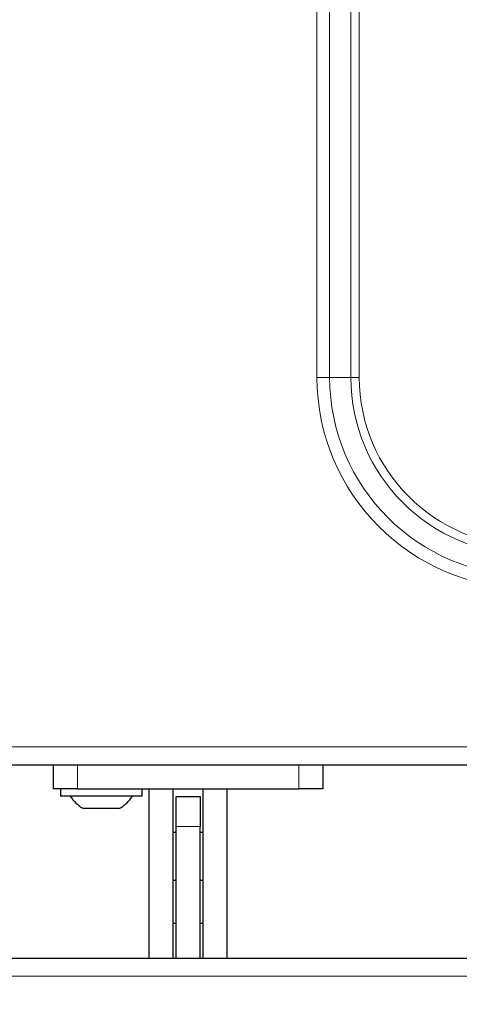
# Model space of a CAD drawing. Units: millimetres. Extents: x 0 to 210, y 0 to 297.
# Drawn here: x 33 to 36, y 165 to 174 of the extents above; entities that cross this region are included whole.
import ezdxf

# ---------------------------------------------------------------- set-up
doc = ezdxf.new("R2010")
doc.units = ezdxf.units.MM
doc.styles.add('SLDTEXTSTYLE1', font='TXT', dxfattribs={"width": 0.75})
doc.dimstyles.new('SLDDIMSTYLE4', dxfattribs={"dimtxt": 3.5, "dimasz": 3.302, "dimexe": 0, "dimexo": 0.0625, "dimgap": 0.875, "dimtad": 1, "dimdec": 0, "dimlfac": 20, "dimrnd": 1e-09, "dimzin": 12, "dimdsep": 46, "dimtxsty": 'SLDTEXTSTYLE1', "dimsah": 1, "dimcen": 0.09, "dimadec": 0, "dimazin": 3, "dimtfac": 1, "dimtdec": 0, "dimtofl": 0, "dimtmove": 0, "dimatfit": 3, "dimfxl": 0, "dimfrac": 2, "dimtolj": 1, "dimtzin": 12, "dimarcsym": 0})

# ---------------------------------------------------------------- blocks, each defined once
blk = doc.blocks.new('_D_5')
at = {"color": 7, "linetype": 'Continuous', "lineweight": 0}
for p, q in [((28.7513, 166.364), (28.7513, 138.3405)), ((109.3196, 166.2739), (109.3196, 138.3405)), ((28.7513, 139.3405), (109.3196, 139.3405))]:
    blk.add_line(p, q, dxfattribs=at)
at = {"color": 7, "linetype": 'Continuous', "lineweight": 18}
for points in [[(28.7513, 139.3405), (32.0533, 138.8405), (32.0533, 139.8405)], [(109.3196, 139.3405), (106.0176, 139.8405), (106.0176, 138.8405)]]:
    blk.add_solid(points, dxfattribs=at)
at = {"color": 7, "linetype": 'Continuous', "lineweight": 18, "insert": (63.8632, 143.8522), "char_height": 3.5, "attachment_point": 1, "style": 'SLDTEXTSTYLE1'}
blk.add_mtext('1611', dxfattribs=at)

msp = doc.modelspace()

# ---------------------------------------------------------------- linework, layer by layer
at = {"color": 8, "linetype": 'Continuous', "lineweight": 18}
for p, q in [((35.23249, 195.87394), (35.23249, 170.67394)), ((35.33856, 170.67394), (35.33856, 195.87394)), ((35.51533, 195.87394), (35.51533, 170.67394)), ((35.58605, 170.67394), (35.58605, 195.87394)), ((35.23249, 170.67394), (35.33856, 170.67394)), ((35.33856, 170.67394), (35.51533, 170.67394)), ((35.58605, 170.67394), (35.51533, 170.67394)), ((32.64462, 167.58644), (107.29462, 167.58644)), ((33.23212, 167.43644), (33.23212, 167.23644)), ((35.08212, 167.23644), (35.08212, 167.43644)), ((34.25712, 166.92205), (34.05712, 166.92205)), ((32.65712, 165.67205), (107.28212, 165.67205))]:
    msp.add_line(p, q, dxfattribs=at)
at = {"color": 7, "linetype": 'Continuous', "lineweight": 25}
for p, q in [((32.54498, 167.43644), (107.39427, 167.43644)), ((33.03212, 167.23644), (33.03212, 167.43644)), ((35.28212, 167.43644), (35.28212, 167.23644)), ((33.23212, 167.23644), (33.03212, 167.23644)), ((33.09212, 167.23644), (33.09212, 167.17644)), ((33.23212, 167.23644), (35.08212, 167.23644)), ((33.77212, 167.17644), (33.77212, 167.23644)), ((33.83212, 167.23644), (34.03212, 167.23644)), ((33.83212, 165.82205), (33.83212, 167.23644)), ((34.03212, 165.82205), (34.03212, 167.23644)), ((34.28212, 167.23644), (34.48212, 167.23644)), ((34.28212, 165.82205), (34.28212, 167.23644)), ((34.48212, 165.82205), (34.48212, 167.23644)), ((35.28212, 167.23644), (35.08212, 167.23644)), ((33.77212, 167.17644), (33.09212, 167.17644)), ((34.05712, 167.17205), (34.25712, 167.17205)), ((34.05712, 166.92205), (34.05712, 167.17205)), ((34.25712, 167.17205), (34.25712, 166.92205)), ((33.58212, 167.07144), (33.28212, 167.07144)), ((34.05712, 165.82205), (34.05712, 166.92205)), ((34.25712, 165.82205), (34.25712, 166.92205)), ((34.05712, 166.87205), (34.03212, 166.87205)), ((34.28212, 166.87205), (34.25712, 166.87205)), ((34.03212, 166.47205), (34.05712, 166.47205)), ((34.25712, 166.47205), (34.28212, 166.47205)), ((34.05712, 166.11144), (34.03212, 166.11144)), ((34.28212, 166.11144), (34.25712, 166.11144)), ((32.55748, 165.82205), (107.38177, 165.82205))]:
    msp.add_line(p, q, dxfattribs=at)
at = {"color": 8, "linetype": 'Continuous', "lineweight": 18}
for radius in [1.76213, 1.65607, 1.47929, 1.40858]:
    msp.add_arc((36.99462, 170.67394), radius, 180, 270, dxfattribs=at)
at = {"color": 7, "linetype": 'Continuous', "lineweight": 25}
for start, end in [(212.106135, 240.803596), (299.196404, 327.893865)]:
    msp.add_arc((33.43212, 167.33987), 0.3075, start, end, dxfattribs=at)

# ---------------------------------------------------------------- dimensions: what is measured, and where the dimension line sits
at = {"color": 7, "linetype": 'Continuous', "lineweight": 18}
dim = msp.add_linear_dim(base=(109.31962, 139.34048), p1=(28.75126, 167.36405), p2=(109.31962, 167.27394), dimstyle='SLDDIMSTYLE4', dxfattribs=at)
dim.commit()
dim.dimension.update_dxf_attribs({"geometry": '_D_5', "text_midpoint": (69.03544, 139.34048), "dimtype": 160})

doc.saveas('drawing.dxf')
